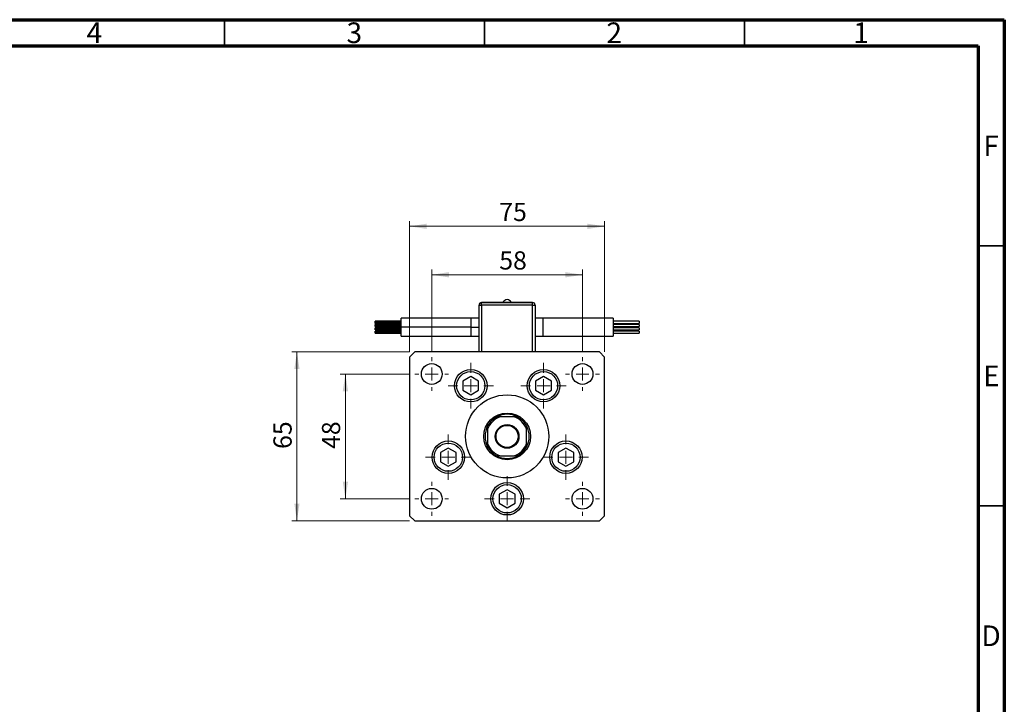
# Model space of a CAD drawing. Units: millimetres. Extents: x 15 to 455, y 5 to 292.
# Drawn here: x 226 to 415, y 160 to 292 of the extents above; entities that cross this region are included whole.
import ezdxf

# ---------------------------------------------------------------- set-up
doc = ezdxf.new("R2010")
doc.units = ezdxf.units.MM
doc.styles.add('SLDTEXTSTYLE0', font='TXT', dxfattribs={"width": 0.75})
doc.dimstyles.new('SLDDIMSTYLE1', dxfattribs={"dimtxt": 3.5, "dimasz": 3.302, "dimexe": 0, "dimexo": 0.0625, "dimgap": 0.875, "dimtad": 1, "dimdec": 0, "dimlfac": 2, "dimrnd": 1e-09, "dimzin": 12, "dimdsep": 46, "dimtxsty": 'SLDTEXTSTYLE0', "dimsah": 1, "dimcen": 0.09, "dimadec": 0, "dimazin": 3, "dimtfac": 1, "dimtdec": 0, "dimtofl": 0, "dimtmove": 0, "dimatfit": 3, "dimfxl": 1, "dimfrac": 2, "dimtolj": 1, "dimtzin": 12, "dimarcsym": 0})

# ---------------------------------------------------------------- blocks, each defined once
blk = doc.blocks.new('_D_5')
at = {"color": 7, "linetype": 'Continuous', "lineweight": 0}
for p, q in [((300.61, 228.09), (300.61, 253.25)), ((300.61, 252.25), (338.11, 252.25)), ((338.11, 228.09), (338.11, 253.25))]:
    blk.add_line(p, q, dxfattribs=at)
at = {"color": 7, "linetype": 'Continuous', "lineweight": 18}
for points in [[(300.61, 252.25), (303.91, 251.74), (303.91, 252.76)], [(338.11, 252.25), (334.81, 252.76), (334.81, 251.74)]]:
    blk.add_solid(points, dxfattribs=at)
at = {"color": 7, "linetype": 'Continuous', "lineweight": 18, "insert": (317.85, 256.76), "char_height": 3.5, "attachment_point": 1, "style": 'SLDTEXTSTYLE0'}
blk.add_mtext('75', dxfattribs=at)
blk = doc.blocks.new('_D_6')
at = {"color": 7, "linetype": 'Continuous', "lineweight": 0}
for p, q in [((304.86, 228.09), (304.86, 243.93)), ((304.86, 242.93), (333.86, 242.93)), ((333.86, 228.09), (333.86, 243.93))]:
    blk.add_line(p, q, dxfattribs=at)
at = {"color": 7, "linetype": 'Continuous', "lineweight": 18}
for points in [[(304.86, 242.93), (308.16, 242.42), (308.16, 243.44)], [(333.86, 242.93), (330.56, 243.44), (330.56, 242.42)]]:
    blk.add_solid(points, dxfattribs=at)
at = {"color": 7, "linetype": 'Continuous', "lineweight": 18, "insert": (317.85, 247.44), "char_height": 3.5, "attachment_point": 1, "style": 'SLDTEXTSTYLE0'}
blk.add_mtext('58', dxfattribs=at)
blk = doc.blocks.new('_D_7')
at = {"color": 7, "linetype": 'Continuous', "lineweight": 0}
for p, q in [((300.61, 228.09), (277.93, 228.09)), ((278.93, 195.59), (278.93, 228.09)), ((300.61, 195.59), (277.93, 195.59))]:
    blk.add_line(p, q, dxfattribs=at)
at = {"color": 7, "linetype": 'Continuous', "lineweight": 18}
for points in [[(278.93, 228.09), (278.42, 224.79), (279.43, 224.79)], [(278.93, 195.59), (279.43, 198.9), (278.42, 198.9)]]:
    blk.add_solid(points, dxfattribs=at)
at = {"color": 7, "linetype": 'Continuous', "lineweight": 18, "insert": (274.41, 209.43), "char_height": 3.5, "attachment_point": 1, "rotation": 90, "style": 'SLDTEXTSTYLE0'}
blk.add_mtext('65', dxfattribs=at)
blk = doc.blocks.new('_D_8')
at = {"color": 7, "linetype": 'Continuous', "lineweight": 0}
for p, q in [((300.61, 223.84), (287.25, 223.84)), ((288.25, 199.84), (288.25, 223.84)), ((300.61, 199.84), (287.25, 199.84))]:
    blk.add_line(p, q, dxfattribs=at)
at = {"color": 7, "linetype": 'Continuous', "lineweight": 18}
for points in [[(288.25, 223.84), (287.74, 220.54), (288.76, 220.54)], [(288.25, 199.84), (288.76, 203.15), (287.74, 203.15)]]:
    blk.add_solid(points, dxfattribs=at)
at = {"color": 7, "linetype": 'Continuous', "lineweight": 18, "insert": (283.74, 209.43), "char_height": 3.5, "attachment_point": 1, "rotation": 90, "style": 'SLDTEXTSTYLE0'}
blk.add_mtext('48', dxfattribs=at)
blk = doc.blocks.new('SW_CENTERMARKSYMBOL_0')
at = {"color": 0, "linetype": 'Continuous', "lineweight": 18}
for p, q in [((0, 2.5), (0, 4.375)), ((-2.5, 0), (-4.375, 0)), ((0, 0), (-1.25, 0)), ((0, 0), (0, 1.25)), ((0, 0), (0, -1.25)), ((0, 0), (1.25, 0)), ((2.5, 0), (4.375, 0)), ((0, -2.5), (0, -4.375))]:
    blk.add_line(p, q, dxfattribs=at)
blk = doc.blocks.new('SW_CENTERMARKSYMBOL_1')
at = {"color": 0, "linetype": 'Continuous', "lineweight": 18}
for p, q in [((0, 2.5), (0, 4.375)), ((-2.5, 0), (-4.375, 0)), ((0, 0), (-1.25, 0)), ((0, 0), (0, 1.25)), ((0, 0), (0, -1.25)), ((0, 0), (1.25, 0)), ((2.5, 0), (4.375, 0)), ((0, -2.5), (0, -4.375))]:
    blk.add_line(p, q, dxfattribs=at)
blk = doc.blocks.new('SW_CENTERMARKSYMBOL_2')
at = {"color": 0, "linetype": 'Continuous', "lineweight": 18}
for p, q in [((0, 2.5), (0, 4.375)), ((-2.5, 0), (-4.375, 0)), ((0, 0), (-1.25, 0)), ((0, 0), (0, 1.25)), ((0, 0), (0, -1.25)), ((0, 0), (1.25, 0)), ((2.5, 0), (4.375, 0)), ((0, -2.5), (0, -4.375))]:
    blk.add_line(p, q, dxfattribs=at)
blk = doc.blocks.new('SW_CENTERMARKSYMBOL_3')
at = {"color": 0, "linetype": 'Continuous', "lineweight": 18}
for p, q in [((0, 2.5), (0, 4.375)), ((-2.5, 0), (-4.375, 0)), ((0, 0), (-1.25, 0)), ((0, 0), (0, 1.25)), ((0, 0), (0, -1.25)), ((0, 0), (1.25, 0)), ((2.5, 0), (4.375, 0)), ((0, -2.5), (0, -4.375))]:
    blk.add_line(p, q, dxfattribs=at)
blk = doc.blocks.new('SW_CENTERMARKSYMBOL_4')
at = {"color": 0, "linetype": 'Continuous', "lineweight": 18}
for p, q in [((0, 2.5), (0, 4.375)), ((-2.5, 0), (-4.375, 0)), ((0, 0), (-1.25, 0)), ((0, 0), (0, 1.25)), ((0, 0), (0, -1.25)), ((0, 0), (1.25, 0)), ((2.5, 0), (4.375, 0)), ((0, -2.5), (0, -4.375))]:
    blk.add_line(p, q, dxfattribs=at)
blk = doc.blocks.new('SW_CENTERMARKSYMBOL_5')
at = {"color": 0, "linetype": 'Continuous', "lineweight": 18}
for p, q in [((0, 2.5), (0, 3.25)), ((-2.5, 0), (-3.25, 0)), ((0, 0), (-1.25, 0)), ((0, 0), (0, 1.25)), ((0, 0), (0, -1.25)), ((0, 0), (1.25, 0)), ((2.5, 0), (3.25, 0)), ((0, -2.5), (0, -3.25))]:
    blk.add_line(p, q, dxfattribs=at)
blk = doc.blocks.new('SW_CENTERMARKSYMBOL_6')
at = {"color": 0, "linetype": 'Continuous', "lineweight": 18}
for p, q in [((0, 2.5), (0, 3.25)), ((-2.5, 0), (-3.25, 0)), ((0, 0), (-1.25, 0)), ((0, 0), (0, 1.25)), ((0, 0), (0, -1.25)), ((0, 0), (1.25, 0)), ((2.5, 0), (3.25, 0)), ((0, -2.5), (0, -3.25))]:
    blk.add_line(p, q, dxfattribs=at)
blk = doc.blocks.new('SW_CENTERMARKSYMBOL_7')
at = {"color": 0, "linetype": 'Continuous', "lineweight": 18}
for p, q in [((0, 2.5), (0, 3.25)), ((-2.5, 0), (-3.25, 0)), ((0, 0), (-1.25, 0)), ((0, 0), (0, 1.25)), ((0, 0), (0, -1.25)), ((0, 0), (1.25, 0)), ((2.5, 0), (3.25, 0)), ((0, -2.5), (0, -3.25))]:
    blk.add_line(p, q, dxfattribs=at)
blk = doc.blocks.new('SW_CENTERMARKSYMBOL_8')
at = {"color": 0, "linetype": 'Continuous', "lineweight": 18}
for p, q in [((0, 2.5), (0, 3.25)), ((-2.5, 0), (-3.25, 0)), ((0, 0), (-1.25, 0)), ((0, 0), (0, 1.25)), ((0, 0), (0, -1.25)), ((0, 0), (1.25, 0)), ((2.5, 0), (3.25, 0)), ((0, -2.5), (0, -3.25))]:
    blk.add_line(p, q, dxfattribs=at)

msp = doc.modelspace()

# ---------------------------------------------------------------- linework, layer by layer
at = {"color": 7, "linetype": 'Continuous', "lineweight": 70}
for p, q in [((15, 292), (415, 292)), ((415, 292), (415, 5)), ((20, 287), (410, 287)), ((410, 287), (410, 10))]:
    msp.add_line(p, q, dxfattribs=at)
at = {"color": 7, "linetype": 'Continuous', "lineweight": 35}
for p, q in [((265, 287), (265, 292)), ((315, 287), (315, 292)), ((365, 287), (365, 292)), ((410, 248.5), (415, 248.5)), ((410, 198.5), (415, 198.5))]:
    msp.add_line(p, q, dxfattribs=at)
at = {"color": 7, "linetype": 'Continuous', "lineweight": 25}
for p, q in [((313.96, 237.09), (314.46, 237.09)), ((313.96, 228.09), (313.96, 237.09)), ((314.46, 237.64), (314.46, 237.59)), ((314.46, 237.64), (324.26, 237.64)), ((314.46, 237.09), (314.46, 237.59)), ((314.46, 237.59), (324.26, 237.59)), ((324.26, 237.09), (314.46, 237.09)), ((324.26, 237.64), (324.26, 237.59)), ((324.26, 237.09), (324.26, 237.59)), ((324.26, 237.09), (324.76, 237.09)), ((324.76, 237.09), (324.76, 228.09)), ((298.96, 234.01), (293.96, 234.01)), ((293.96, 233.79), (293.96, 234.01)), ((293.96, 233.79), (298.96, 233.79)), ((293.96, 233.58), (293.96, 233.79)), ((293.96, 233.58), (298.96, 233.58)), ((298.96, 233.37), (293.96, 233.37)), ((293.96, 233.16), (293.96, 233.37)), ((293.96, 233.16), (298.96, 233.16)), ((293.96, 232.95), (293.96, 233.16)), ((312.46, 234.59), (298.96, 234.59)), ((298.96, 232.84), (298.96, 234.59)), ((313.96, 234.59), (312.46, 234.59)), ((326.26, 234.59), (324.76, 234.59)), ((339.76, 234.59), (326.26, 234.59)), ((339.76, 234.59), (339.76, 231.09)), ((344.76, 234.01), (339.76, 234.01)), ((339.76, 233.58), (344.76, 233.58)), ((344.76, 233.37), (339.76, 233.37)), ((344.76, 234.01), (344.76, 233.58)), ((344.76, 233.37), (344.76, 232.95)), ((293.96, 232.95), (298.96, 232.95)), ((298.96, 232.74), (293.96, 232.74)), ((293.96, 232.53), (293.96, 232.74)), ((293.96, 232.53), (298.96, 232.53)), ((293.96, 232.32), (293.96, 232.53)), ((293.96, 232.32), (298.96, 232.32)), ((298.96, 232.11), (293.96, 232.11)), ((293.96, 231.89), (293.96, 232.11)), ((293.96, 231.89), (298.96, 231.89)), ((293.96, 231.68), (293.96, 231.89)), ((293.96, 231.68), (298.96, 231.68)), ((312.46, 232.84), (298.96, 232.84)), ((298.96, 231.09), (298.96, 232.84)), ((298.96, 231.09), (312.46, 231.09)), ((312.46, 231.09), (313.96, 231.09)), ((324.76, 231.09), (326.26, 231.09)), ((326.26, 231.09), (339.76, 231.09)), ((339.76, 232.95), (344.76, 232.95)), ((344.76, 232.74), (339.76, 232.74)), ((339.76, 232.32), (344.76, 232.32)), ((344.76, 232.11), (339.76, 232.11)), ((339.76, 231.68), (344.76, 231.68)), ((344.76, 232.74), (344.76, 232.32)), ((344.76, 232.11), (344.76, 231.68)), ((301.61, 228.09), (300.61, 227.09)), ((337.11, 228.09), (301.61, 228.09)), ((338.11, 227.09), (337.11, 228.09)), ((300.61, 227.09), (300.61, 196.59)), ((338.11, 196.59), (338.11, 227.09)), ((312.37, 223.34), (310.85, 222.47)), ((310.85, 222.47), (310.85, 220.72)), ((313.88, 222.47), (312.37, 223.34)), ((313.88, 220.72), (313.88, 222.47)), ((326.36, 223.34), (324.84, 222.47)), ((324.84, 222.47), (324.84, 220.72)), ((327.87, 222.47), (326.36, 223.34)), ((327.87, 220.72), (327.87, 222.47)), ((310.85, 220.72), (312.37, 219.84)), ((312.37, 219.84), (313.88, 220.72)), ((324.84, 220.72), (326.36, 219.84)), ((326.36, 219.84), (327.87, 220.72)), ((320.75, 215.59), (317.97, 215.59)), ((315.61, 213.24), (315.61, 210.45)), ((323.11, 210.45), (323.11, 213.24)), ((308.05, 209.59), (306.53, 208.72)), ((306.53, 208.72), (306.53, 206.97)), ((309.56, 208.72), (308.05, 209.59)), ((309.56, 206.97), (309.56, 208.72)), ((330.67, 209.59), (329.16, 208.72)), ((329.16, 208.72), (329.16, 206.97)), ((332.19, 208.72), (330.67, 209.59)), ((332.19, 206.97), (332.19, 208.72)), ((306.53, 206.97), (308.05, 206.09)), ((308.05, 206.09), (309.56, 206.97)), ((317.97, 208.09), (320.75, 208.09)), ((329.16, 206.97), (330.67, 206.09)), ((330.67, 206.09), (332.19, 206.97)), ((319.36, 201.59), (317.85, 200.72)), ((320.88, 200.72), (319.36, 201.59)), ((317.85, 200.72), (317.85, 198.97)), ((317.85, 198.97), (319.36, 198.09)), ((319.36, 198.09), (320.88, 198.97)), ((320.88, 198.97), (320.88, 200.72)), ((300.61, 196.59), (301.61, 195.59)), ((301.61, 195.59), (337.11, 195.59)), ((337.11, 195.59), (338.11, 196.59))]:
    msp.add_line(p, q, dxfattribs=at)
at = {"color": 8, "linetype": 'Continuous', "lineweight": 25}
for p, q in [((314.46, 237.09), (314.46, 228.09)), ((324.26, 228.09), (324.26, 237.09)), ((312.46, 232.84), (312.46, 234.59)), ((326.26, 234.59), (326.26, 231.09)), ((312.46, 231.09), (312.46, 232.84))]:
    msp.add_line(p, q, dxfattribs=at)
at = {"color": 7, "linetype": 'Continuous', "lineweight": 25}
for centre, radius in [((304.86, 223.84), 2), ((333.86, 223.84), 2), ((312.37, 221.59), 3.13), ((312.37, 221.59), 2.72), ((326.36, 221.59), 3.12), ((326.36, 221.59), 2.72), ((319.36, 211.84), 8), ((319.36, 211.84), 4.5), ((319.36, 211.84), 2.28), ((319.36, 211.84), 2.12), ((308.05, 207.84), 3.12), ((308.05, 207.84), 2.72), ((330.67, 207.84), 3.12), ((330.67, 207.84), 2.72), ((319.36, 199.84), 3.12), ((304.86, 199.84), 2), ((319.36, 199.84), 2.73), ((333.86, 199.84), 2)]:
    msp.add_circle(centre, radius, dxfattribs=at)
for centre, radius, start, end in [((314.46, 237.09), 0.5, 90, 180), ((319.36, 237.26), 0.885, 90.0157, 154.196), ((319.36, 237.26), 0.885, 25.804, 90.0157), ((324.26, 237.09), 0.5, 0, 90), ((319.36, 211.84), 4.25, 61.9275, 118.0725), ((319.36, 211.84), 4.25, 118.0725, 151.9275), ((319.36, 211.84), 4, 110.3641, 159.6359), ((319.36, 211.84), 4, 20.3641, 69.6359), ((319.36, 211.84), 4.25, 28.0725, 61.9275), ((319.36, 211.84), 4.25, 151.9275, 208.0725), ((319.36, 211.84), 4.25, 331.9275, 28.0725), ((319.36, 211.84), 4, 200.3641, 249.6359), ((319.36, 211.84), 4, 290.3641, 339.6359), ((319.36, 211.84), 4.25, 208.0725, 241.9275), ((319.36, 211.84), 4.25, 298.0725, 331.9275), ((319.36, 211.84), 4.25, 241.9275, 298.0725)]:
    msp.add_arc(centre, radius, start, end, dxfattribs=at)
at = {"color": 8, "linetype": 'Continuous', "lineweight": 25}
msp.add_open_spline([(312.46, 232.84), (312.89, 232.84), (313.4, 232.84), (313.88, 232.84), (313.96, 232.84)], degree=3, knots=[0, 0, 0, 0, 0.829342, 1, 1, 1, 1], dxfattribs=at)
at = {"color": 7, "linetype": 'Continuous', "lineweight": 25}
for points, knots in [([(317.36, 215.59), (317.36, 215.59), (317.37, 215.59), (317.4, 215.59), (317.47, 215.59), (317.65, 215.59), (317.83, 215.59), (317.95, 215.59), (317.97, 215.59)], [0, 0, 0, 0, 0.060007, 0.133307, 0.246448, 0.459857, 0.933972, 1, 1, 1, 1]), ([(320.75, 215.59), (320.86, 215.59), (321.01, 215.59), (321.19, 215.59), (321.29, 215.59), (321.34, 215.59), (321.36, 215.59), (321.36, 215.59), (321.36, 215.59)], [0, 0, 0, 0, 0.456254, 0.615147, 0.824898, 0.898995, 0.973795, 1, 1, 1, 1]), ([(315.61, 213.24), (315.61, 213.34), (315.61, 213.49), (315.61, 213.68), (315.61, 213.77), (315.61, 213.83), (315.61, 213.84), (315.61, 213.84), (315.61, 213.84)], [0, 0, 0, 0, 0.456254, 0.615147, 0.824898, 0.898995, 0.973795, 1, 1, 1, 1]), ([(323.11, 213.84), (323.11, 213.84), (323.11, 213.84), (323.11, 213.81), (323.11, 213.73), (323.11, 213.56), (323.11, 213.38), (323.11, 213.25), (323.11, 213.24)], [0, 0, 0, 0, 0.0600071, 0.1333067, 0.2464479, 0.4598572, 0.9339716, 1, 1, 1, 1]), ([(315.61, 209.84), (315.61, 209.85), (315.61, 209.85), (315.61, 209.88), (315.61, 209.95), (315.61, 210.13), (315.61, 210.31), (315.61, 210.44), (315.61, 210.45)], [0, 0, 0, 0, 0.060007, 0.133307, 0.246448, 0.459857, 0.933972, 1, 1, 1, 1]), ([(323.11, 210.45), (323.11, 210.34), (323.11, 210.2), (323.11, 210.01), (323.11, 209.92), (323.11, 209.86), (323.11, 209.85), (323.11, 209.84), (323.11, 209.84)], [0, 0, 0, 0, 0.456254, 0.615147, 0.824898, 0.898995, 0.973795, 1, 1, 1, 1]), ([(317.97, 208.09), (317.86, 208.09), (317.71, 208.09), (317.53, 208.09), (317.43, 208.09), (317.38, 208.09), (317.36, 208.09), (317.36, 208.09), (317.36, 208.09)], [0, 0, 0, 0, 0.456254, 0.615147, 0.824898, 0.898995, 0.973795, 1, 1, 1, 1]), ([(321.36, 208.09), (321.36, 208.09), (321.36, 208.09), (321.32, 208.09), (321.25, 208.09), (321.07, 208.09), (320.9, 208.09), (320.77, 208.09), (320.75, 208.09)], [0, 0, 0, 0, 0.060007, 0.133307, 0.246448, 0.459857, 0.933972, 1, 1, 1, 1])]:
    msp.add_open_spline(points, degree=3, knots=knots, dxfattribs=at)

# ---------------------------------------------------------------- block references
at = {"color": 7, "linetype": 'Continuous', "lineweight": 0}
for name, p in [('SW_CENTERMARKSYMBOL_7', (304.86, 223.84)), ('SW_CENTERMARKSYMBOL_0', (312.37, 221.59)), ('SW_CENTERMARKSYMBOL_1', (326.36, 221.59)), ('SW_CENTERMARKSYMBOL_6', (333.86, 223.84)), ('SW_CENTERMARKSYMBOL_4', (308.05, 207.84)), ('SW_CENTERMARKSYMBOL_2', (330.67, 207.84)), ('SW_CENTERMARKSYMBOL_8', (304.86, 199.84)), ('SW_CENTERMARKSYMBOL_3', (319.36, 199.84)), ('SW_CENTERMARKSYMBOL_5', (333.86, 199.84))]:
    msp.add_blockref(name, p, dxfattribs=at)

# ---------------------------------------------------------------- texts
at = {"color": 7, "linetype": 'Continuous', "lineweight": 0, "char_height": 3.97, "attachment_point": 2, "style": 'SLDTEXTSTYLE0'}
for s, insert in [('4', (239.96, 291.47)), ('3', (289.96, 291.47)), ('2', (339.96, 291.47)), ('1', (387.46, 291.47)), ('F', (412.46, 269.72)), ('E', (412.51, 225.47)), ('D', (412.45, 175.47))]:
    msp.add_mtext(s, dxfattribs=dict(at, insert=insert))

# ---------------------------------------------------------------- dimensions: what is measured, and where the dimension line sits
at = {"color": 7, "linetype": 'Continuous', "lineweight": 18}
for base, p1, p2, picture, middle in [((338.11, 252.25), (300.61, 227.09), (338.11, 227.09), '_D_5', (320.43, 252.25)), ((333.86, 242.93), (304.86, 227.09), (333.86, 227.09), '_D_6', (320.43, 242.93))]:
    dim = msp.add_linear_dim(base=base, p1=p1, p2=p2, dimstyle='SLDDIMSTYLE1', dxfattribs=at)
    dim.commit()
    dim.dimension.update_dxf_attribs({"geometry": picture, "text_midpoint": middle, "dimtype": 160})
for base, p1, p2, picture, middle in [((278.93, 228.09), (301.61, 195.59), (301.61, 228.09), '_D_7', (278.93, 212.02)), ((288.25, 223.84), (301.61, 199.84), (301.61, 223.84), '_D_8', (288.25, 212.02))]:
    dim = msp.add_linear_dim(base=base, p1=p1, p2=p2, angle=90, dimstyle='SLDDIMSTYLE1', dxfattribs=at)
    dim.commit()
    dim.dimension.update_dxf_attribs({"geometry": picture, "text_midpoint": middle, "dimtype": 160})

doc.saveas('drawing.dxf')
